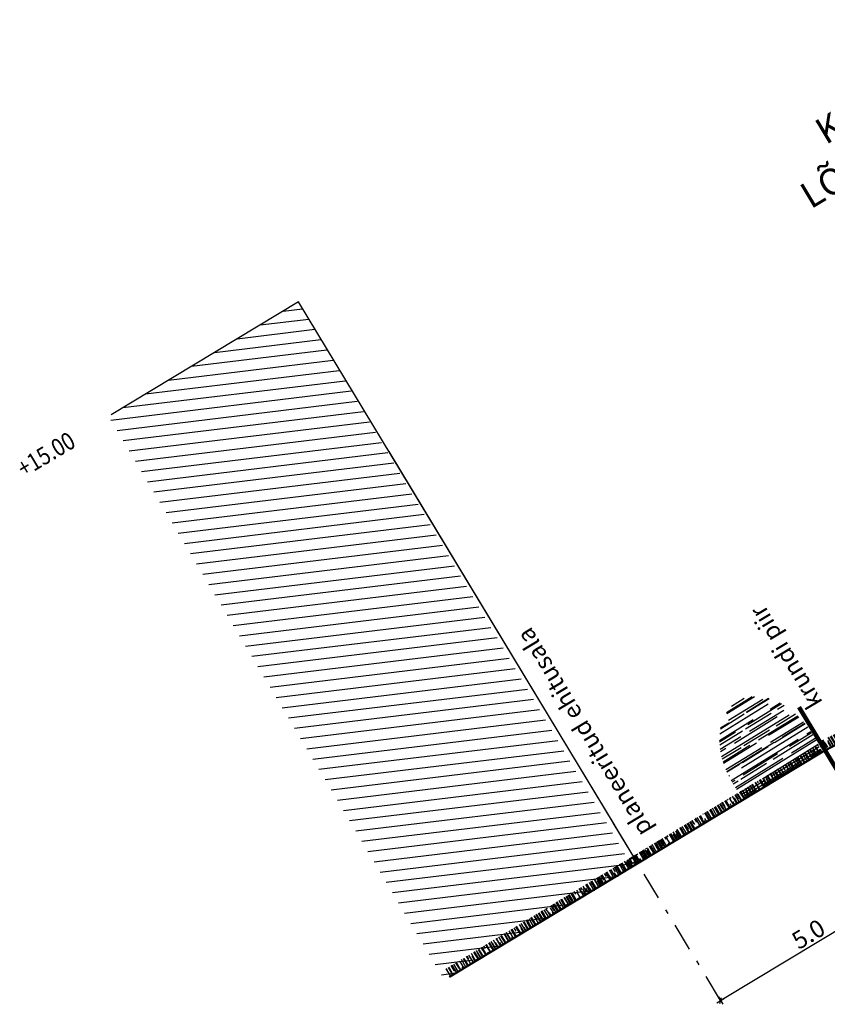
# Model space of a CAD drawing. Units: metres. Extents: x -3352130 to 550394, y 6582027 to 8292595.
# Drawn here: x 548874 to 548893, y 6583477 to 6583499 of the extents above; entities that cross this region are included whole.
import ezdxf

# ---------------------------------------------------------------- set-up
doc = ezdxf.new("R2010")
doc.units = ezdxf.units.M
doc.header["$MEASUREMENT"] = 0
doc.linetypes.add('DASHDOT', pattern=[25.4, 12.7, -6.35, 0, -6.35])
doc.layers.get('0').update_dxf_attribs({"linetype": 'CONTINUOUS'})
doc.layers.get('DEFPOINTS').update_dxf_attribs({"linetype": 'CONTINUOUS'})
doc.layers.add('P_TEE lõiked', color=7, linetype='CONTINUOUS')
doc.layers.add('Profiil', color=7, linetype='CONTINUOUS')
doc.styles.add('ARIAL', font='ARIAL.TTF')
doc.styles.add('EHITUSOIGUS', font='ARIAL.TTF', dxfattribs={"width": 0.85})
doc.styles.add('SIMPL', font='simplex+.shx', dxfattribs={"width": 0.85})
doc.dimstyles.new('d500', dxfattribs={"dimscale": 0.1, "dimtxt": 4, "dimasz": 0.5, "dimexe": 0, "dimexo": 0, "dimgap": 0.6, "dimtad": 1, "dimdec": 1, "dimzin": 0, "dimdsep": 46, "dimtxsty": 'EHITUSOIGUS', "dimblk1": 'D1', "dimblk2": 'D1', "dimsah": 1, "dimcen": 0.09, "dimse1": 1, "dimse2": 1, "dimclre": 256, "dimadec": 0, "dimazin": 0, "dimtfac": 1, "dimtdec": 1, "dimtofl": 0, "dimtmove": 2, "dimatfit": 3, "dimldrblk": 'D1', "dimfxl": 0, "dimtolj": 1, "dimtzin": 0, "dimlwd": -1, "dimarcsym": 0})

# ---------------------------------------------------------------- blocks, each defined once
blk = doc.blocks.new('poosas2')
at = {"layer": 'Profiil', "color": 102, "ltscale": 0.3}
for p, q in [((-0.401, 1.857), (0.341, 1.849)), ((-0.353, 1.881), (0.333, 1.874)), ((-0.178, 1.942), (0.16, 1.938)), ((-0.669, 1.64), (-0.069, 1.634)), ((-0.657, 1.654), (-0.052, 1.648)), ((-0.536, 1.704), (0.386, 1.694)), ((0.007, 1.634), (0.645, 1.627)), ((0.408, 1.643), (0.633, 1.641)), ((-0.845, 1.398), (0.06, 1.389)), ((-0.828, 1.425), (-0.562, 1.423)), ((-0.583, 1.55), (0.717, 1.536)), ((-0.101, 1.418), (0.8, 1.409)), ((0.383, 1.386), (0.815, 1.381)), ((-0.879, 1.336), (-0.705, 1.334)), ((-0.817, 1.243), (0.105, 1.234)), ((-0.61, 1.193), (0.542, 1.181)), ((-0.533, 1.333), (0.159, 1.326)), ((0.235, 1.325), (0.848, 1.319)), ((0.335, 1.232), (0.89, 1.226)), ((0.772, 1.179), (0.91, 1.177)), ((-1.029, 0.937), (-0.221, 0.928)), ((-1.021, 0.967), (0.033, 0.956)), ((-1.003, 1.031), (-0.478, 1.026)), ((-0.865, 1.089), (0.948, 1.071)), ((-0.305, 1.024), (0.386, 1.017)), ((0.102, 0.925), (0.991, 0.916)), ((0.263, 0.954), (0.983, 0.946)), ((0.462, 1.016), (0.966, 1.011)), ((-1.072, 0.725), (-0.251, 0.717)), ((-1.07, 0.737), (-0.476, 0.731)), ((-1.063, 0.783), (-0.176, 0.774)), ((-0.246, 0.728), (1.027, 0.715)), ((-0.078, 0.715), (0.613, 0.708)), ((0.054, 0.771), (1.021, 0.762)), ((0.689, 0.707), (1.029, 0.704)), ((-1.095, 0.474), (-0.502, 0.468)), ((-1.094, 0.506), (-0.986, 0.505)), ((-1.084, 0.628), (0.697, 0.61)), ((-0.755, 0.503), (1.046, 0.485)), ((-0.18, 0.465), (0.742, 0.456)), ((0.972, 0.453), (1.047, 0.453)), ((1.02, 0.607), (1.039, 0.607)), ((-1.096, 0.419), (-0.024, 0.408)), ((-1.095, 0.32), (-0.458, 0.313)), ((-1.093, 0.276), (1.041, 0.254)), ((-0.227, 0.311), (1.044, 0.298)), ((0.149, 0.406), (0.84, 0.399)), ((0.916, 0.399), (1.047, 0.397)), ((-1.084, 0.165), (0.416, 0.15)), ((-1.078, 0.112), (0.204, 0.099)), ((-1.068, 0.045), (1.012, 0.024)), ((-1.063, 0.011), (-0.783, 0.008)), ((-0.461, 0.005), (0.461, -0.005)), ((0.377, 0.098), (1.023, 0.091)), ((0.739, 0.147), (1.03, 0.144)), ((0.691, -0.007), (1.005, -0.01))]:
    blk.add_line(p, q, dxfattribs=at)
blk = doc.blocks.new('D1')
for p, q in [((2, 0), (-2, 0)), ((1, 1), (-1, -1)), ((0, -2), (0, 2))]:
    blk.add_line(p, q)
blk = doc.blocks.new('*D141')
at = {"layer": 'DEFPOINTS', "color": 0}
for p in [(548892.038, 6583483.891), (548890.449, 6583476.841), (548890.449, 6583476.841)]:
    blk.add_point(p, dxfattribs=at)
at = {"layer": 'P_TEE lõiked', "color": 0}
blk.add_line((548894.69, 6583479.401), (548890.492, 6583476.866), dxfattribs=at)
at = {"layer": 'P_TEE lõiked', "color": 0, "xscale": 0.05, "yscale": 0.05, "zscale": 0.05}
for p, rotation in [((548894.733, 6583479.427), 31.12100651200132), ((548890.449, 6583476.841), 211.1210065120013)]:
    blk.add_blockref('D1', p, dxfattribs=dict(at, rotation=rotation))
at = {"layer": 'P_TEE lõiked', "color": 0, "insert": (548892.454, 6583478.36), "char_height": 0.4, "attachment_point": 5, "rotation": 31.121, "style": 'EHITUSOIGUS'}
blk.add_mtext('\\A1;5.0', dxfattribs=at)

msp = doc.modelspace()

# ---------------------------------------------------------------- hatches: boundary and pattern name
at = {"layer": 'P_TEE lõiked', "ltscale": 250}
h = msp.add_hatch(dxfattribs=at)
h.set_pattern_fill('ANSI31', color=256, scale=2, angle=10, style=0)
h.set_pattern_definition([(186.8879310817, (6614329.5293, 3965432.30976), (-0.029981929855, 0.248195656453), [])])
h.paths.add_polyline_path([(548884.133, 6583477.318), (548876.46, 6583490.207), (548880.801, 6583492.821), (548888.442, 6583479.883)])
at = {"layer": 'P_TEE lõiked'}
h = msp.add_hatch(dxfattribs=at)
h.set_pattern_fill('AR-RROOF', color=102, scale=0.1, angle=90, style=0)
h.set_pattern_definition([(121.1210065, (550294.32463, 6583805.84338), (-0.0280986256, 0.240021806), [1.5, -0.2, 0.5, -0.1]), (121.121007, (550294.2987, 6583805.98308), (0.16554305, -0.016867083), [0.3, -0.033, 0.6, -0.075]), (121.1210065, (550294.371556, 6583805.930115), (-0.211403357, 0.479789142), [0.8, -0.14, 0.4, -0.1])])
edge = h.paths.add_edge_path()
edge.add_line((548892.712, 6583482.767), (548892.815, 6583482.594))
edge.add_line((548893.619, 6583483.198), (548893.723, 6583483.026))
edge.add_line((548893.64, 6583483.208), (548892.712, 6583482.767))
edge.add_line((548893.726, 6583483.027), (548892.815, 6583482.594))
h = msp.add_hatch(dxfattribs=at)
h.set_pattern_fill('AR-RROOF', color=102, scale=0.1, angle=90, style=0)
h.set_pattern_definition([(121.1210065, (550310.08965, 6583815.31908), (-0.0280986256, 0.240021806), [1.5, -0.2, 0.5, -0.1]), (121.121007, (550310.06371, 6583815.45878), (0.16554305, -0.016867083), [0.3, -0.033, 0.6, -0.075]), (121.1210065, (550310.13657, 6583815.40582), (-0.211403357, 0.479789142), [0.8, -0.14, 0.4, -0.1])])
h.paths.add_polyline_path([(548884.143, 6583477.549), (548884.246, 6583477.378), (548892.839, 6583482.566), (548892.738, 6583482.733)])

# ---------------------------------------------------------------- linework, layer by layer
msp.add_line((548888.554, 6583479.979), (548882.869, 6583489.396), dxfattribs=at)
at = {"layer": 'P_TEE lõiked', "linetype": 'DASHDOT', "ltscale": 0.05}
msp.add_line((548890.446, 6583476.845), (548887.944, 6583480.989), dxfattribs=at)
at = {"layer": 'P_TEE lõiked'}
msp.add_lwpolyline([(548888.037, 6583480.835), (548880.801, 6583492.821), (548876.521, 6583490.236)], dxfattribs=at)
at = {"layer": 'P_TEE lõiked', "color": 1, "linetype": 'Continuous', "const_width": 0.1}
msp.add_lwpolyline([(548894.791, 6583479.322), (548892.238, 6583483.552)], dxfattribs=at)
at = {"layer": 'P_TEE lõiked', "const_width": 0.05}
for points in [[(548893.726, 6583483.027), (548892.835, 6583482.563)], [(548892.839, 6583482.566), (548884.246, 6583477.378)]]:
    msp.add_lwpolyline(points, dxfattribs=at)

# ---------------------------------------------------------------- block references
at = {"layer": 'P_TEE lõiked', "color": 102, "xscale": -1, "rotation": 31.12100652321249}
msp.add_blockref('poosas2', (548891.835, 6583481.992), dxfattribs=at)

# ---------------------------------------------------------------- texts
at = {"layer": 'P_TEE lõiked', "style": 'EHITUSOIGUS'}
for s, p in [('KROOSI TEE', (548892.85, 6583496.403)), ('LÕIGE 4-4, M 1:200', (548892.507, 6583494.932))]:
    msp.add_text(s, height=0.6, rotation=31.0163, dxfattribs=at).set_placement(p)
at = {"layer": 'P_TEE lõiked', "ltscale": 0.2, "style": 'SIMPL', "width": 0.85}
msp.add_text('+15.00', height=0.4, rotation=30.8174, dxfattribs=at).set_placement((548874.526, 6583488.8))
at = {"layer": 'P_TEE lõiked', "ltscale": 0.2, "style": 'ARIAL'}
for s, p in [('krundi piir', (548892.791, 6583483.662)), ('planeeritud ehitusala', (548888.903, 6583480.746))]:
    msp.add_text(s, height=0.4, rotation=120.9692, dxfattribs=at).set_placement(p)

# ---------------------------------------------------------------- dimensions: what is measured, and where the dimension line sits
at = {"layer": 'P_TEE lõiked'}
dim = msp.add_linear_dim(base=(548890.449, 6583476.841), p1=(548892.038, 6583483.891), p2=(548890.449, 6583476.841), angle=211.121, dimstyle='d500', dxfattribs=at)
dim.commit()
dim.dimension.update_dxf_attribs({"geometry": '*D141', "text_midpoint": (548892.454, 6583478.36)})

doc.saveas('drawing.dxf')
